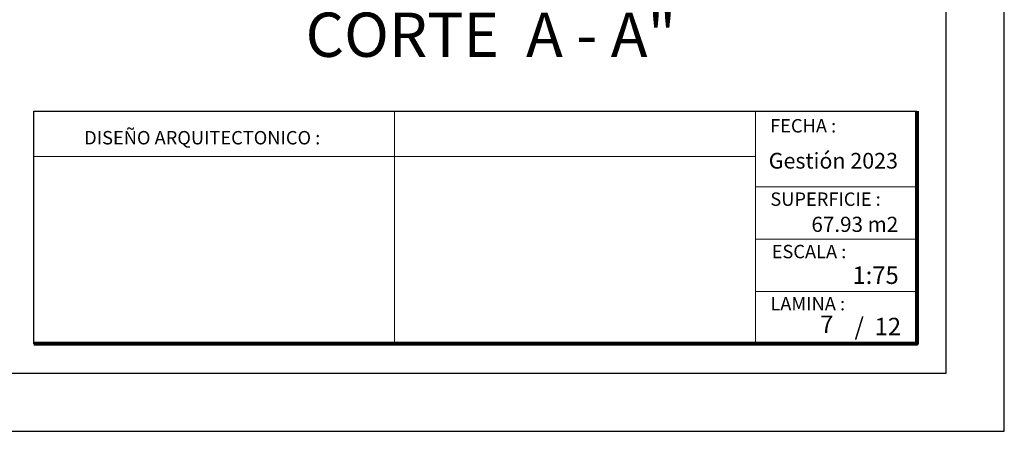
# Model space of a CAD drawing. Units: millimetres. Extents: x 3295 to 3453, y 1338 to 1599.
# Drawn here: x 3334 to 3343, y 1429 to 1433 of the extents above; entities that cross this region are included whole.
import ezdxf

# ---------------------------------------------------------------- set-up
doc = ezdxf.new("R2010")
doc.units = ezdxf.units.MM
for name, color, linetype, lineweight in [('COTAS', 7, 'Continuous', 5), ('nombres', 244, 'Continuous', 13), ('P-0.10', 7, 'Continuous', 9), ('P-0.20', 7, 'Continuous', 20), ('P-0.50', 7, 'Continuous', 50), ('Texto Carinbo', 7, 'Continuous', 5)]:
    doc.layers.add(name, color=color, linetype=linetype, lineweight=lineweight)
doc.styles.add('Arial (bold)', font='arialbd.ttf')
doc.styles.add('Estilo_Generado_1', font='calibri.ttf')
doc.styles.get("Standard").update_dxf_attribs({"font": 'arial.ttf'})

# ---------------------------------------------------------------- blocks, each defined once
blk = doc.blocks.new('0c')
at = {"layer": 'P-0.10', "lineweight": -3, "transparency": 33554687}
blk.add_lwpolyline([(0, -20.85), (16.13, -20.85), (16.13, 0), (0, 0)], close=True, dxfattribs=at)
at = {"layer": 'P-0.10', "lineweight": 30}
blk.add_lwpolyline([(1.2, -20.35), (15.63, -20.35), (15.63, -0.5), (1.2, -0.5)], close=True, dxfattribs=at)
blk.add_lwpolyline([(7.7975, -20.1), (7.7975, -18.1), (15.38, -18.1)], dxfattribs=at)
at = {"layer": 'P-0.20'}
for p, q in [((10.8954, -20.1), (10.8954, -18.1)), ((13.9934, -18.1), (13.9934, -20.1)), ((7.7975, -18.49), (13.9934, -18.49)), ((13.9934, -18.75), (15.38, -18.75)), ((13.9934, -19.2), (15.38, -19.2)), ((13.9934, -19.65), (15.38, -19.65))]:
    blk.add_line(p, q, dxfattribs=at)
at = {"layer": 'P-0.50', "lineweight": 80}
blk.add_lwpolyline([(15.38, -18.1), (15.38, -20.1), (7.7975, -20.1)], dxfattribs=at)
at = {"layer": 'Texto Carinbo', "attachment_point": 1}
for s, insert, char_height, style in [('FECHA :', (14.1191, -18.1682), 0.115, 'Estilo_Generado_1'), ('DISEÑO ARQUITECTONICO :', (8.2306, -18.2707), 0.115, 'Estilo_Generado_1'), ('Gestión 2023', (14.1077, -18.4585), 0.135, 'Arial (bold)'), ('SUPERFICIE :', (14.1214, -18.7983), 0.115, 'Estilo_Generado_1'), ('ESCALA :', (14.1327, -19.2487), 0.115, 'Estilo_Generado_1'), ('1:75', (14.8263, -19.4341), 0.15, 'Arial (bold)'), ('LAMINA :', (14.1214, -19.6964), 0.115, 'Estilo_Generado_1')]:
    blk.add_mtext(s, dxfattribs=dict(at, insert=insert, char_height=char_height, style=style))
blk = doc.blocks.new('2c')
at = {"layer": 'COTAS'}
blk.add_blockref('0c', (2852.3524, 1818.5978), dxfattribs=at)
at = {"layer": 'Texto Carinbo', "insert": (2866.8264, 1799.5907), "char_height": 0.13, "attachment_point": 1, "style": 'Arial (bold)'}
blk.add_mtext('67.93 m2', dxfattribs=at)
at = {"layer": 'Texto Carinbo', "insert": (2867.1969, 1798.7227), "char_height": 0.15, "width": 0.803555, "attachment_point": 1, "style": 'Arial (bold)'}
blk.add_mtext('/  12', dxfattribs=at)

msp = doc.modelspace()

# ---------------------------------------------------------------- block references
at = {"color": 1}
msp.add_blockref('2c', (474.4152, -368.6985), dxfattribs=at)

# ---------------------------------------------------------------- texts
at = {"layer": 'nombres', "ltscale": 0.2, "insert": (3336.8992, 1432.6458), "char_height": 0.38, "width": 8.070963, "attachment_point": 1}
msp.add_mtext('{\\fCentury Gothic|b1|i0|c0|p34;CORTE  A - A"}', dxfattribs=at)
at = {"layer": 'Texto Carinbo', "insert": (3341.3734, 1429.9488), "char_height": 0.15, "width": 0.250638, "attachment_point": 5, "style": 'Arial (bold)'}
msp.add_mtext('7', dxfattribs=at)

doc.saveas('drawing.dxf')
